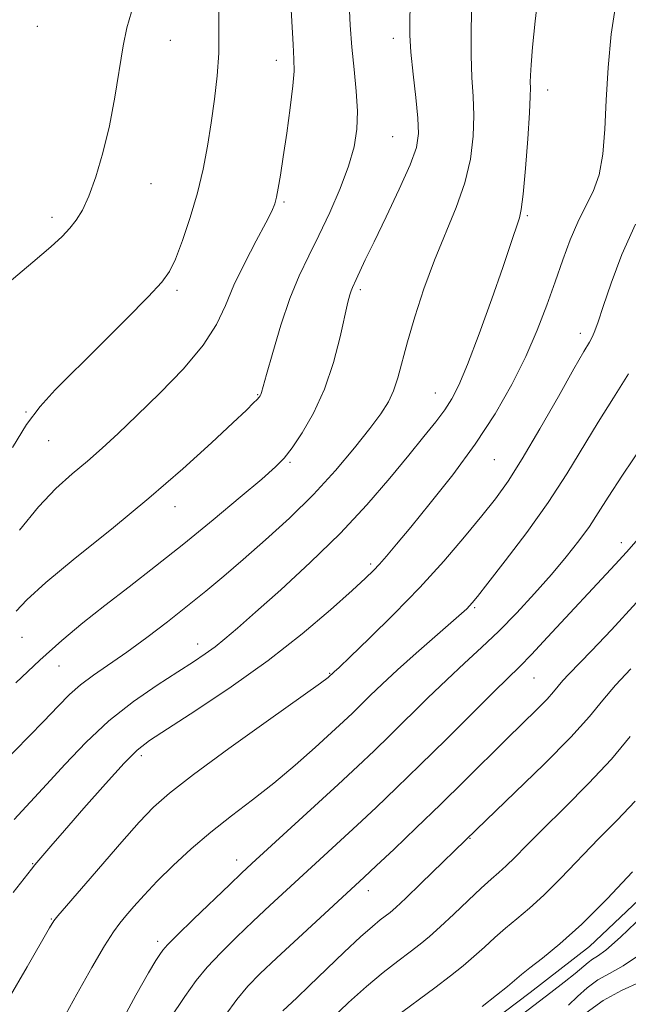
# Model space of a CAD drawing. Extents: x 2067300 to 2070200, y 352300 to 355200.
# Drawn here: x 2069257 to 2069364, y 354038 to 354210 of the extents above; entities that cross this region are included whole.
import ezdxf

# ---------------------------------------------------------------- set-up
doc = ezdxf.new("R2010")
doc.units = 0
doc.header["$MEASUREMENT"] = 0
for name, color, linetype, lineweight in [('DTM HARD BREAKLINE', 7, 'Continuous', 0), ('DTM SPOT ELEVATION', 2, 'Continuous', 13), ('INDEX CONTOUR', 41, 'Continuous', 13), ('INTERMEDIATE CONTOUR', 44, 'Continuous', 0)]:
    doc.layers.add(name, color=color, linetype=linetype, lineweight=lineweight)

msp = doc.modelspace()

# ---------------------------------------------------------------- linework, layer by layer
at = {"layer": 'DTM HARD BREAKLINE'}
msp.add_polyline3d([(2069337.77, 354032.9, 1057.21), (2069346.68, 354039.62, 1057.14), (2069357.02, 354047.68, 1057.22), (2069377.62, 354067.21, 1056.76), (2069387.39, 354074.03, 1056.36), (2069389.01, 354075.38, 1056.07), (2069398.82, 354083.3, 1054.49), (2069410.69, 354092.81, 1053.77), (2069419.02, 354099.71, 1053.49), (2069426.98, 354104.79, 1053.14), (2069443.4, 354113.81, 1050.44), (2069453.1, 354116.41, 1049.64), (2069465.16, 354117.64, 1048), (2069473.04, 354121.28, 1047.19), (2069497.68, 354123.5, 1042.81), (2069518.33, 354129.48, 1040.7)], dxfattribs=at)
at = {"layer": 'DTM SPOT ELEVATION'}
for p in [(2069260.43, 354208.85, 1091.3), (2069283.73, 354206.38, 1089.3), (2069322.74, 354206.72, 1082.51), (2069302.24, 354202.87, 1086.6), (2069349.73, 354197.65, 1077.41), (2069322.59, 354189.52, 1082.99), (2069280.31, 354181.28, 1089.3), (2069303.57, 354178.04, 1085.8), (2069263.03, 354175.35, 1090.4), (2069346.15, 354175.67, 1077.8), (2069284.9, 354162.59, 1087.7), (2069316.94, 354162.73, 1081.7), (2069355.42, 354155.08, 1074.5), (2069298.99, 354144.31, 1084.1), (2069330.05, 354144.62, 1078.8), (2069258.45, 354141.27, 1088.1), (2069262.42, 354136.29, 1087.2), (2069304.64, 354132.5, 1081.8), (2069340.41, 354132.95, 1075.1), (2069284.5, 354124.71, 1083.4), (2069362.63, 354118.39, 1068.5), (2069318.77, 354114.66, 1076.3), (2069336.93, 354107.02, 1071.8), (2069257.76, 354101.83, 1083.1), (2069288.5, 354100.67, 1078.6), (2069264.26, 354096.8, 1081.2), (2069311.58, 354095.53, 1074.1), (2069347.32, 354094.69, 1067.1), (2069278.61, 354081.12, 1075.6), (2069336.16, 354066.62, 1063.9), (2069295.29, 354062.82, 1070.6), (2069259.62, 354062.2, 1076.1), (2069318.37, 354057.45, 1065.4), (2069262.87, 354052.5, 1074.1), (2069281.52, 354048.57, 1070.4)]:
    msp.add_point(p, dxfattribs=at)
at = {"layer": 'INDEX CONTOUR'}
for points in [[(2069254.017, 354079.37, 1080), (2069261.518, 354087.099, 1080), (2069264.093, 354089.793, 1080), (2069266.0799, 354091.807, 1080), (2069267.993, 354093.501, 1080), (2069270.257, 354095.198, 1080), (2069276.077, 354099.244, 1080), (2069279.573, 354101.8, 1080), (2069283.214, 354104.566, 1080), (2069286.724, 354107.318, 1080), (2069289.929, 354109.91, 1080), (2069293.066, 354112.532, 1080), (2069296.474, 354115.454, 1080), (2069300.38, 354118.878, 1080), (2069304.578, 354122.723, 1080), (2069308.751, 354126.836, 1080), (2069312.607, 354131.032, 1080), (2069315.957, 354134.9969, 1080), (2069318.638, 354138.383, 1080), (2069320.551, 354140.97, 1080), (2069321.852, 354143.043, 1080), (2069322.764, 354145.014, 1080), (2069323.499, 354147.262, 1080), (2069325.198, 354153.563, 1080), (2069326.486, 354157.943, 1080), (2069328.083, 354162.853, 1080), (2069329.913, 354167.856, 1080), (2069333.736, 354177.09, 1080), (2069335.243, 354181.402, 1080), (2069336.201, 354185.587, 1080), (2069336.673, 354189.564, 1080), (2069336.786, 354193.2169, 1080), (2069336.671, 354196.528, 1080), (2069336.468, 354199.871, 1080), (2069336.321, 354203.714, 1080), (2069336.335, 354208.32, 1080), (2069336.475, 354213.104, 1080)], [(2069255.137, 354163.731, 1090), (2069259.68, 354167.524, 1090), (2069262.816, 354170.206, 1090), (2069264.781, 354172.044, 1090), (2069266.105, 354173.461, 1090), (2069267.242, 354174.867, 1090), (2069268.342, 354176.621, 1090), (2069269.479, 354179.069, 1090), (2069270.698, 354182.462, 1090), (2069271.922, 354186.656, 1090), (2069273.049, 354191.411, 1090), (2069273.999, 354196.442, 1090), (2069275.45, 354205.404, 1090), (2069276.072, 354208.54, 1090), (2069276.901, 354211.353, 1090)], [(2069274.363, 354033.005, 1070), (2069277.698, 354039.148, 1070), (2069279.9041, 354043.107, 1070), (2069281.175, 354045.2469, 1070), (2069281.871, 354046.318, 1070), (2069282.38, 354047.0379, 1070), (2069283.211, 354047.981, 1070), (2069284.9, 354049.685, 1070), (2069287.75, 354052.461, 1070), (2069294.115, 354058.576, 1070), (2069296.178, 354060.536, 1070), (2069297.961, 354062.197, 1070), (2069313.089, 354076.074, 1070), (2069316.533, 354079.275, 1070), (2069319.387, 354081.982, 1070), (2069322.189, 354084.71, 1070), (2069328.7251, 354091.167, 1070), (2069332.071, 354094.393, 1070), (2069335.191, 354097.29, 1070), (2069338.1751, 354100.0349, 1070), (2069341.183, 354102.909, 1070), (2069344.316, 354106.105, 1070), (2069347.444, 354109.482, 1070), (2069350.38, 354112.814, 1070), (2069352.97, 354115.911, 1070), (2069355.181, 354118.729, 1070), (2069357.016, 354121.263, 1070), (2069358.569, 354123.623, 1070), (2069360.316, 354126.379, 1070), (2069362.8251, 354130.22, 1070), (2069366.433, 354135.584, 1070)], [(2069323.037, 354035.297, 1060), (2069329.996, 354040.478, 1060), (2069332.719, 354042.545, 1060), (2069334.911, 354044.29, 1060), (2069336.817, 354045.913, 1060), (2069338.648, 354047.574, 1060), (2069340.481, 354049.262, 1060), (2069342.356, 354050.921, 1060), (2069344.33, 354052.556, 1060), (2069346.522, 354054.39, 1060), (2069349.0651, 354056.706, 1060), (2069352.036, 354059.679, 1060), (2069358.615, 354066.525, 1060), (2069361.857, 354069.813, 1060), (2069365.017, 354073.1281, 1060)]]:
    msp.add_polyline3d(points, dxfattribs=at)
at = {"layer": 'INTERMEDIATE CONTOUR'}
for points in [[(2069256.677, 354093.876, 1082), (2069260.85, 354097.859, 1082), (2069264.714, 354101.298, 1082), (2069268.425, 354104.367, 1082), (2069272.278, 354107.402, 1082), (2069276.512, 354110.685, 1082), (2069281.128, 354114.284, 1082), (2069286.068, 354118.211, 1082), (2069291.182, 354122.387, 1082), (2069295.94, 354126.352, 1082), (2069299.718, 354129.555, 1082), (2069302.117, 354131.6641, 1082), (2069303.637, 354133.227, 1082), (2069305.002, 354135.011, 1082), (2069306.761, 354137.633, 1082), (2069308.761, 354141.104, 1082), (2069310.672, 354145.281, 1082), (2069312.228, 354149.931, 1082), (2069313.404, 354154.451, 1082), (2069314.774, 354160.5091, 1082), (2069315.106, 354161.816, 1082), (2069315.335, 354162.528, 1082), (2069315.555, 354163.066, 1082), (2069316.24, 354164.514, 1082), (2069317.823, 354167.914, 1082), (2069319.344, 354171.095, 1082), (2069321.468, 354175.48, 1082), (2069323.761, 354180.301, 1082), (2069325.666, 354184.573, 1082), (2069326.757, 354187.623, 1082), (2069327.133, 354190.047, 1082), (2069327.024, 354192.757, 1082), (2069326.65, 354196.387, 1082), (2069326.188, 354200.474, 1082), (2069325.804, 354204.277, 1082), (2069325.622, 354207.287, 1082), (2069325.605, 354209.922, 1082), (2069325.953, 354224.126, 1082)], [(2069256.367, 354069.9131, 1078), (2069262.058, 354076.067, 1078), (2069265.281, 354079.606, 1078), (2069268.928, 354083.437, 1078), (2069272.952, 354087.202, 1078), (2069277.237, 354090.589, 1078), (2069281.408, 354093.482, 1078), (2069285.021, 354095.811, 1078), (2069287.761, 354097.56, 1078), (2069289.825, 354098.929, 1078), (2069291.538, 354100.17, 1078), (2069293.253, 354101.556, 1078), (2069295.44, 354103.45, 1078), (2069298.594, 354106.24, 1078), (2069303.013, 354110.167, 1078), (2069308.1869, 354114.911, 1078), (2069313.408, 354120.008, 1078), (2069318.082, 354125.03, 1078), (2069322.085, 354129.689, 1078), (2069325.409, 354133.734, 1078), (2069328.0639, 354136.987, 1078), (2069330.1359, 354139.566, 1078), (2069331.728, 354141.664, 1078), (2069332.985, 354143.572, 1078), (2069334.203, 354145.9701, 1078), (2069335.717, 354149.637, 1078), (2069337.731, 354155, 1078), (2069339.927, 354161.086, 1078), (2069341.857, 354166.569, 1078), (2069343.179, 354170.425, 1078), (2069344.799, 354175.31, 1078), (2069345.089, 354176.735, 1078), (2069345.413, 354179.435, 1078), (2069345.821, 354183.908, 1078), (2069346.235, 354189.125, 1078), (2069346.549, 354193.677, 1078), (2069346.686, 354196.517, 1078), (2069346.7, 354198.046, 1078), (2069346.675, 354199.031, 1078), (2069346.691, 354200.193, 1078), (2069346.809, 354202.074, 1078), (2069347.085, 354205.169, 1078), (2069347.56, 354209.754, 1078), (2069348.2, 354215.213, 1078)], [(2069256.2151, 354057.166, 1076), (2069259.422, 354061.2421, 1076), (2069260.031, 354061.993, 1076), (2069262.831, 354065.27, 1076), (2069265.21, 354068.0231, 1076), (2069268.598, 354071.916, 1076), (2069272.345, 354076.167, 1076), (2069275.614, 354079.7779, 1076), (2069277.903, 354082.083, 1076), (2069280.041, 354083.757, 1076), (2069283.1889, 354085.808, 1076), (2069288.1601, 354089.003, 1076), (2069294.3601, 354093.138, 1076), (2069300.843, 354097.763, 1076), (2069306.774, 354102.427, 1076), (2069311.755, 354106.665, 1076), (2069315.496, 354110.009, 1076), (2069317.853, 354112.165, 1076), (2069319.265, 354113.523, 1076), (2069320.315, 354114.648, 1076), (2069321.538, 354116.063, 1076), (2069323.262, 354118.124, 1076), (2069325.765, 354121.145, 1076), (2069329.189, 354125.312, 1076), (2069333.13, 354130.296, 1076), (2069337.052, 354135.636, 1076), (2069340.51, 354140.941, 1076), (2069343.4461, 354146.081, 1076), (2069345.896, 354150.992, 1076), (2069347.909, 354155.624, 1076), (2069349.585, 354159.9789, 1076), (2069351.034, 354164.0749, 1076), (2069352.362, 354167.911, 1076), (2069353.65, 354171.426, 1076), (2069354.973, 354174.54, 1076), (2069356.363, 354177.255, 1076), (2069357.674, 354179.891, 1076), (2069358.714, 354182.849, 1076), (2069359.354, 354186.465, 1076), (2069359.714, 354190.808, 1076), (2069359.975, 354195.884, 1076), (2069360.3061, 354201.594, 1076), (2069360.824, 354207.425, 1076), (2069361.6339, 354212.764, 1076)], [(2069256.721, 354106.426, 1084), (2069258.589, 354108.4061, 1084), (2069261.921, 354111.442, 1084), (2069267.084, 354115.702, 1084), (2069273.4069, 354120.792, 1084), (2069279.96, 354126.1761, 1084), (2069285.92, 354131.343, 1084), (2069290.908, 354135.88, 1084), (2069294.655, 354139.396, 1084), (2069297.009, 354141.635, 1084), (2069298.282, 354142.869, 1084), (2069298.906, 354143.5019, 1084), (2069299.25, 354143.884, 1084), (2069299.442, 354144.144, 1084), (2069299.546, 354144.356, 1084), (2069299.651, 354144.686, 1084), (2069300.531, 354147.884, 1084), (2069301.612, 354151.72, 1084), (2069303.041, 354156.472, 1084), (2069304.635, 354161.184, 1084), (2069306.255, 354165.148, 1084), (2069307.921, 354168.651, 1084), (2069309.695, 354172.224, 1084), (2069311.588, 354176.24, 1084), (2069313.403, 354180.429, 1084), (2069314.892, 354184.358, 1084), (2069315.8619, 354187.733, 1084), (2069316.347, 354190.804, 1084), (2069316.435, 354193.955, 1084), (2069316.225, 354197.479, 1084), (2069315.851, 354201.286, 1084), (2069315.455, 354205.193, 1084), (2069315.156, 354209.046, 1084), (2069314.967, 354212.8, 1084)], [(2069257.306, 354120.609, 1086), (2069260.617, 354124.667, 1086), (2069263.698, 354127.894, 1086), (2069266.541, 354130.45, 1086), (2069269.2, 354132.689, 1086), (2069271.778, 354134.952, 1086), (2069274.559, 354137.528, 1086), (2069277.875, 354140.695, 1086), (2069281.876, 354144.598, 1086), (2069285.9891, 354148.861, 1086), (2069289.461, 354152.976, 1086), (2069291.7741, 354156.589, 1086), (2069293.349, 354159.955, 1086), (2069294.845, 354163.482, 1086), (2069296.734, 354167.403, 1086), (2069298.749, 354171.259, 1086), (2069300.44, 354174.418, 1086), (2069301.474, 354176.452, 1086), (2069302.0031, 354177.755, 1086), (2069302.301, 354178.9269, 1086), (2069302.599, 354180.505, 1086), (2069302.976, 354182.779, 1086), (2069303.469, 354185.978, 1086), (2069304.084, 354190.144, 1086), (2069304.7, 354194.575, 1086), (2069305.162, 354198.381, 1086), (2069305.359, 354200.989, 1086), (2069305.337, 354203.083, 1086), (2069305.185, 354205.663, 1086), (2069304.749, 354213.814, 1086)], [(2069256.097, 354135.066, 1088), (2069258.564, 354139.091, 1088), (2069260.921, 354142.267, 1088), (2069263.548, 354145.148, 1088), (2069271.322, 354152.877, 1088), (2069275.955, 354157.52, 1088), (2069279.83, 354161.4541, 1088), (2069282.232, 354164.02, 1088), (2069283.583, 354165.892, 1088), (2069284.596, 354168.077, 1088), (2069285.8231, 354171.328, 1088), (2069287.186, 354175.372, 1088), (2069288.451, 354179.679, 1088), (2069289.441, 354183.8339, 1088), (2069290.203, 354187.864, 1088), (2069290.8451, 354191.911, 1088), (2069291.436, 354196.062, 1088), (2069291.913, 354200.186, 1088), (2069292.179, 354204.101, 1088), (2069292.201, 354207.714, 1088), (2069292.197, 354211.297, 1088)], [(2069255.348, 354038.405, 1074), (2069258.657, 354044.105, 1074), (2069262.57, 354050.952, 1074), (2069263.351, 354052.2071, 1074), (2069264.019, 354053.058, 1074), (2069268.939, 354058.702, 1074), (2069275.249, 354066.037, 1074), (2069278.276, 354069.477, 1074), (2069280.762, 354072.102, 1074), (2069283.544, 354074.566, 1074), (2069287.735, 354077.793, 1074), (2069293.961, 354082.341, 1074), (2069300.884, 354087.315, 1074), (2069309.979, 354093.829, 1074), (2069311.294, 354094.793, 1074), (2069312.395, 354095.788, 1074), (2069313.217, 354096.562, 1074), (2069315.145, 354098.399, 1074), (2069318.509, 354101.633, 1074), (2069322.814, 354105.876, 1074), (2069327.357, 354110.559, 1074), (2069331.539, 354115.169, 1074), (2069335.179, 354119.42, 1074), (2069338.194, 354123.084, 1074), (2069340.602, 354126.111, 1074), (2069342.8009, 354129.1611, 1074), (2069345.287, 354133.07, 1074), (2069348.367, 354138.3271, 1074), (2069351.591, 354144.008, 1074), (2069354.318, 354148.843, 1074), (2069356.076, 354151.891, 1074), (2069357.047, 354153.543, 1074), (2069357.581, 354154.522, 1074), (2069358.003, 354155.5191, 1074), (2069358.549, 354157.091, 1074), (2069359.43, 354159.76, 1074), (2069360.816, 354163.851, 1074), (2069362.7099, 354168.883, 1074), (2069365.074, 354174.18, 1074)], [(2069264.77, 354034.666, 1072), (2069267.38, 354039.331, 1072), (2069270.003, 354043.987, 1072), (2069272.22, 354047.823, 1072), (2069273.749, 354050.278, 1072), (2069274.852, 354051.797, 1072), (2069275.928, 354053.073, 1072), (2069277.317, 354054.679, 1072), (2069279.129, 354056.704, 1072), (2069281.415, 354059.114, 1072), (2069284.1981, 354061.853, 1072), (2069287.376, 354064.775, 1072), (2069290.818, 354067.711, 1072), (2069294.409, 354070.544, 1072), (2069298.096, 354073.364, 1072), (2069301.844, 354076.316, 1072), (2069305.572, 354079.46, 1072), (2069309.021, 354082.52, 1072), (2069311.887, 354085.139, 1072), (2069313.979, 354087.078, 1072), (2069315.561, 354088.575, 1072), (2069317.014, 354089.9881, 1072), (2069318.68, 354091.631, 1072), (2069320.763, 354093.642, 1072), (2069323.429, 354096.118, 1072), (2069326.709, 354099.05, 1072), (2069334.645, 354106.0021, 1072), (2069335.57, 354106.85, 1072), (2069336.06, 354107.342, 1072), (2069336.522, 354107.865, 1072), (2069337.426, 354108.985, 1072), (2069339.256, 354111.306, 1072), (2069342.298, 354115.212, 1072), (2069346.054, 354120.182, 1072), (2069349.825, 354125.471, 1072), (2069353.075, 354130.472, 1072), (2069358.572, 354139.532, 1072), (2069361.264, 354143.768, 1072), (2069363.874, 354147.973, 1072)], [(2069275.971, 354023.652, 1068), (2069286.248, 354038.9639, 1068), (2069288.207, 354041.7159, 1068), (2069290.134, 354044.062, 1068), (2069292.518, 354046.598, 1068), (2069295.282, 354049.33, 1068), (2069298.2069, 354052.114, 1068), (2069301.12, 354054.843, 1068), (2069316.412, 354068.949, 1068), (2069319.715, 354072.046, 1068), (2069323.291, 354075.461, 1068), (2069327.364, 354079.432, 1068), (2069331.997, 354084.024, 1068), (2069340.418, 354092.414, 1068), (2069344.832, 354096.736, 1068), (2069346.868, 354098.821, 1068), (2069349.699, 354101.832, 1068), (2069361.556, 354114.595, 1068), (2069363.509, 354116.733, 1068), (2069365.192, 354118.679, 1068)], [(2069293.31, 354035.609, 1066), (2069295.368, 354038.439, 1066), (2069297.287, 354040.7361, 1066), (2069299.45, 354042.957, 1066), (2069302.299, 354045.653, 1066), (2069317.6341, 354059.852, 1066), (2069319.736, 354061.824, 1066), (2069322.839, 354064.759, 1066), (2069326.728, 354068.4701, 1066), (2069330.964, 354072.568, 1066), (2069335.154, 354076.692, 1066), (2069342.596, 354084.084, 1066), (2069347.881, 354089.269, 1066), (2069349.61, 354091.022, 1066), (2069350.767, 354092.308, 1066), (2069352.375, 354094.248, 1066), (2069353.407, 354095.356, 1066), (2069357.403, 354099.4701, 1066), (2069360.878, 354103.122, 1066), (2069365.287, 354107.902, 1066)], [(2069303.413, 354036.439, 1064), (2069305.854, 354038.728, 1064), (2069308.026, 354040.801, 1064), (2069314.133, 354046.674, 1064), (2069316.994, 354049.362, 1064), (2069319.065, 354051.205, 1064), (2069320.447, 354052.339, 1064), (2069322.154, 354053.649, 1064), (2069323.1729, 354054.543, 1064), (2069324.889, 354056.162, 1064), (2069327.546, 354058.736, 1064), (2069337.263, 354068.204, 1064), (2069343.997, 354074.644, 1064), (2069349.112, 354079.625, 1064), (2069353.7741, 354084.354, 1064), (2069357.035, 354087.976, 1064), (2069359.3611, 354090.804, 1064), (2069361.5669, 354093.443, 1064), (2069364.259, 354096.34, 1064)], [(2069311.877, 354034.998, 1062), (2069314.865, 354037.872, 1062), (2069318.01, 354040.709, 1062), (2069320.94, 354043.144, 1062), (2069323.524, 354045.1451, 1062), (2069325.69, 354046.764, 1062), (2069327.44, 354048.1, 1062), (2069329.067, 354049.441, 1062), (2069330.939, 354051.122, 1062), (2069333.288, 354053.342, 1062), (2069335.817, 354055.763, 1062), (2069338.097, 354057.911, 1062), (2069339.82, 354059.4539, 1062), (2069341.168, 354060.623, 1062), (2069342.447, 354061.79, 1062), (2069343.959, 354063.3, 1062), (2069345.999, 354065.385, 1062), (2069348.855, 354068.246, 1062), (2069352.658, 354071.975, 1062), (2069356.892, 354076.2121, 1062), (2069360.881, 354080.489, 1062), (2069364.136, 354084.437, 1062)], [(2069338.267, 354037.185, 1058), (2069340.788, 354039.163, 1058), (2069342.695, 354040.705, 1058), (2069345.144, 354042.7599, 1058), (2069346.614, 354043.931, 1058), (2069348.84, 354045.658, 1058), (2069351.876, 354048.158, 1058), (2069355.683, 354051.621, 1058), (2069360.113, 354056.057, 1058), (2069364.576, 354060.751, 1058)], [(2069343.322, 354034.3, 1056), (2069350.3, 354039.64, 1056), (2069352.632, 354041.443, 1056), (2069354.562, 354042.979, 1056), (2069356.834, 354044.913, 1056), (2069357.578, 354045.468, 1056), (2069358.435, 354045.982, 1056), (2069359.892, 354047.041, 1056), (2069362.483, 354049.327, 1056), (2069366.461, 354053.199, 1056)], [(2069353.377, 354037.436, 1054), (2069354.932, 354038.917, 1054), (2069356.633, 354040.457, 1054), (2069358.492, 354041.843, 1054), (2069360.546, 354042.985, 1054), (2069362.926, 354044.277, 1054), (2069365.792, 354046.234, 1054)], [(2069356.457, 354036.058, 1052), (2069359.448, 354038.261, 1052), (2069362.668, 354040, 1052), (2069365.963, 354041.514, 1052)]]:
    msp.add_polyline3d(points, dxfattribs=at)

doc.saveas('drawing.dxf')
